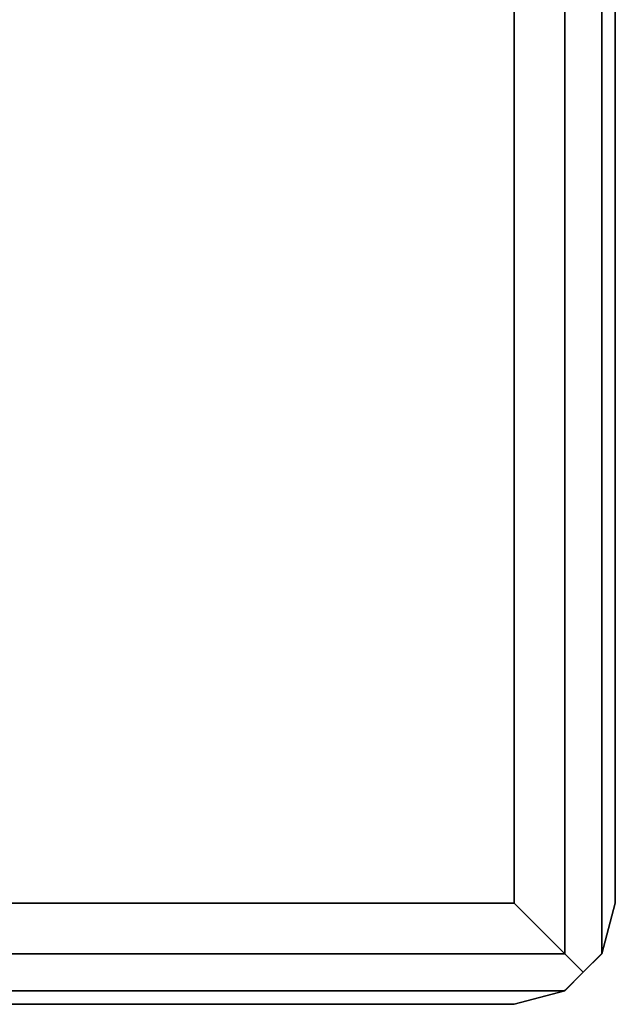
# Model space of a CAD drawing. Extents: x -3050 to 3050, y -2050 to 2050.
# Drawn here: x -919 to -890, y -180 to -131 of the extents above; entities that cross this region are included whole.
import ezdxf

# ---------------------------------------------------------------- set-up
doc = ezdxf.new("R2010")
doc.units = 0

msp = doc.modelspace()

# ---------------------------------------------------------------- linework, layer by layer
at = {"color": 3}
for p, q in [((-892.224012, -177.5, 392.747397), (-892.224012, 177.5, 392.747397)), ((-892.224012, 177.5, 441.407651), (-892.224012, -177.5, 441.407651)), ((-890.393885, -177.5, 394.577524), (-890.393885, 177.5, 394.577524)), ((-890.393885, 177.5, 439.577524), (-890.393885, -177.5, 439.577524)), ((-894.724012, 175, 392.077524), (-894.724012, -175, 392.077524)), ((-894.724012, -175, 442.077524), (-894.724012, 175, 442.077524)), ((-889.724012, -175, 397.077524), (-889.724012, 175, 397.077524)), ((-889.724012, 175, 437.077524), (-889.724012, -175, 437.077524)), ((-894.724012, -175, 392.077524), (-974.724012, -175, 392.077524)), ((-974.724012, -175, 442.077524), (-894.724012, -175, 442.077524)), ((-894.724012, -175, 392.077524), (-892.224012, -177.5, 392.747397)), ((-894.724012, -175, 442.077524), (-892.224012, -177.5, 441.407651)), ((-889.724012, -175, 397.077524), (-890.393885, -177.5, 394.577524)), ((-890.393885, -177.5, 439.577524), (-889.724012, -175, 437.077524)), ((-889.724012, -175, 437.077524), (-889.724012, -175, 397.077524)), ((-977.224012, -177.5, 392.747397), (-892.224012, -177.5, 392.747397)), ((-892.224012, -177.5, 441.407651), (-977.224012, -177.5, 441.407651)), ((-892.224012, -177.5, 441.407651), (-891.308948, -178.415064, 440.492587)), ((-891.308948, -178.415064, 393.66246), (-892.224012, -177.5, 392.747397)), ((-891.308948, -178.415064, 440.492587), (-890.393885, -177.5, 439.577524)), ((-890.403223, -177.509339, 394.568185), (-891.308948, -178.415064, 393.66246)), ((-890.393885, -177.5, 394.577524), (-890.403223, -177.509339, 394.568185)), ((-890.393885, -177.5, 394.577524), (-890.393885, -177.5, 439.577524)), ((-891.308948, -178.415064, 393.66246), (-892.224012, -179.330127, 394.577524)), ((-892.186234, -179.292349, 439.615301), (-891.308948, -178.415064, 440.492587)), ((-977.224012, -179.330127, 394.577524), (-892.224012, -179.330127, 394.577524)), ((-892.224012, -179.330127, 439.577524), (-977.224012, -179.330127, 439.577524)), ((-892.224012, -179.330127, 394.577524), (-894.724012, -180, 397.077524)), ((-894.724012, -180, 437.077524), (-892.224012, -179.330127, 439.577524)), ((-892.224012, -179.330127, 439.577524), (-892.186234, -179.292349, 439.615301)), ((-892.224012, -179.330127, 394.577524), (-892.224012, -179.330127, 439.577524)), ((-894.724012, -180, 437.077524), (-974.724012, -180, 437.077524)), ((-974.724012, -180, 397.077524), (-894.724012, -180, 397.077524)), ((-894.724012, -180, 397.077524), (-894.724012, -180, 437.077524))]:
    msp.add_line(p, q, dxfattribs=at)

doc.saveas('drawing.dxf')
